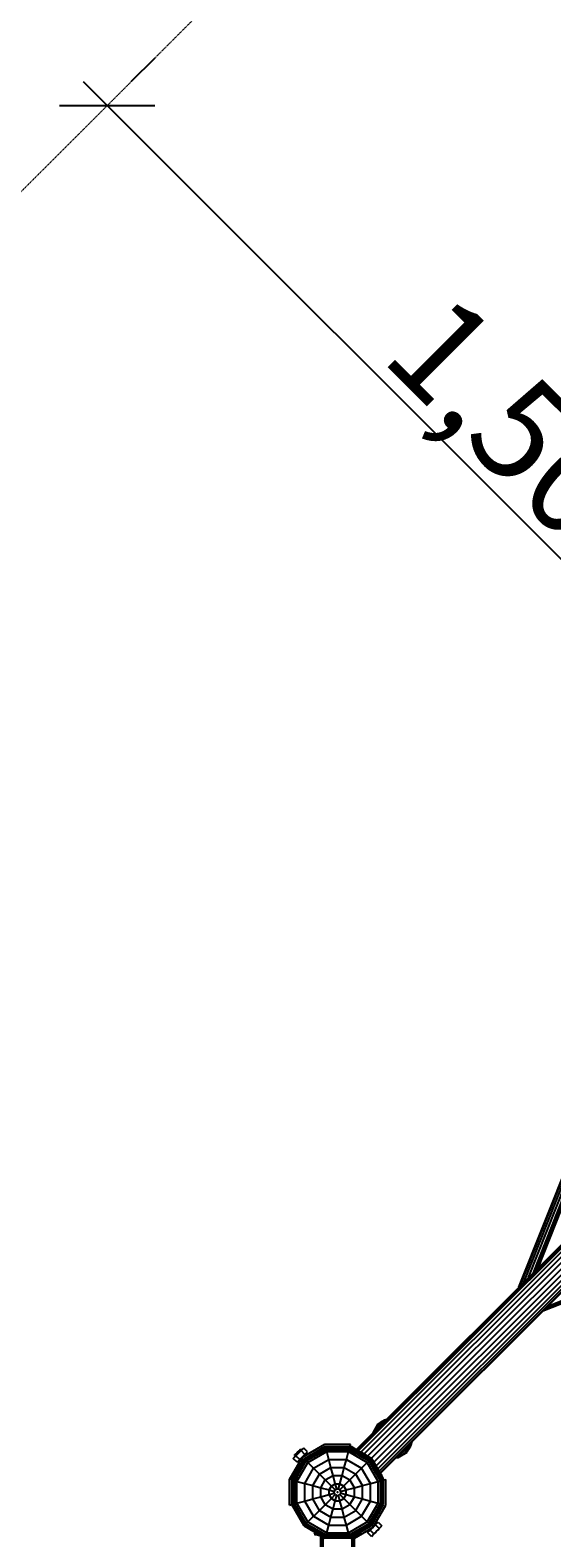
# Model space of a CAD drawing. Units: millimetres. Extents: x 922 to 12052, y -615 to 9140.
# Drawn here: x 6723 to 7498, y 4980 to 7223 of the extents above; entities that cross this region are included whole.
import ezdxf

# ---------------------------------------------------------------- set-up
doc = ezdxf.new("R2010")
doc.units = ezdxf.units.MM
doc.linetypes.add('DASHEDX2', pattern=[1.5, 1, -0.5])
doc.layers.get('0').update_dxf_attribs({"lineweight": 9})
doc.layers.add('1', color=7, linetype='Continuous')
doc.layers.add('BEMASSUNG-SH', color=7, linetype='Continuous', lineweight=9)
doc.layers.add('Fallbereich', color=5, linetype='DASHEDX2', lineweight=9)
doc.styles.add('ARIAL', font='arial.ttf')
doc.dimstyles.new('SH', dxfattribs={"dimtxt": 3, "dimasz": 0.18, "dimexe": 1, "dimexo": 2, "dimgap": 0.09, "dimtad": 1, "dimlfac": 0.001, "dimzin": 0, "dimtxsty": 'ARIAL', "dimtsz": 1, "dimcen": 0.09, "dimdle": 1, "dimadec": 0, "dimazin": 0, "dimtfac": 1, "dimtdec": 4, "dimtofl": 0, "dimtmove": 0, "dimatfit": 3, "dimfxl": 10, "dimfxlon": 1, "dimtolj": 1, "dimtzin": 0, "dimarcsym": 0})
doc.dimstyles.new('SH$4', dxfattribs={"dimtxt": 3, "dimasz": 3, "dimexe": 1, "dimexo": 2, "dimgap": 0.09, "dimtad": 1, "dimlfac": 0.001, "dimzin": 0, "dimtxsty": 'ARIAL', "dimsah": 1, "dimcen": 0.09, "dimdle": 1, "dimadec": 0, "dimazin": 0, "dimtfac": 1, "dimtdec": 4, "dimtofl": 0, "dimtmove": 0, "dimatfit": 3, "dimfxl": 10, "dimfxlon": 1, "dimtolj": 1, "dimtzin": 0, "dimarcsym": 0})

# ---------------------------------------------------------------- blocks, each defined once
blk = doc.blocks.new('*D35')
at = {"color": 0}
for p in [(5648.7, 5786.9), (7179.9, 5048.4)]:
    blk.add_point(p, dxfattribs=at)
at = {"layer": 'BEMASSUNG-SH', "color": 0, "lineweight": -2}
blk.add_line((5783.8, 5721.7), (6406.2, 5421.5), dxfattribs=at)
at = {"layer": 'BEMASSUNG-SH', "color": 0}
blk.add_solid([(5794.6, 5744.3), (5772.9, 5699.2), (5648.7, 5786.9)], dxfattribs=at)
at = {"layer": 'BEMASSUNG-SH', "color": 0, "insert": (6203.6, 5624.3), "char_height": 150, "attachment_point": 5, "rotation": 334.252, "style": 'ARIAL'}
blk.add_mtext('\\A1;R1,70', dxfattribs=at)
blk = doc.blocks.new('*D37')
at = {"layer": 'BEMASSUNG-SH', "color": 0, "lineweight": -2}
for p, q in [((5529.9, 8673.9), (5429.9, 8573.9)), ((5479.9, 8123.9), (5479.9, 8673.9)), ((10549.6, 8573.9), (10649.6, 8673.9)), ((10599.6, 8123.9), (10599.6, 8673.9)), ((5429.9, 8623.9), (10649.6, 8623.9))]:
    blk.add_line(p, q, dxfattribs=at)
at = {"layer": 'Defpoints', "color": 0}
for p in [(10599.6, 8623.9), (10599.6, 6768.1), (5479.9, 5048.4)]:
    blk.add_point(p, dxfattribs=at)
at = {"layer": 'BEMASSUNG-SH', "color": 0, "insert": (8039.7, 8718.5), "char_height": 150, "attachment_point": 5, "style": 'ARIAL'}
blk.add_mtext('\\A1;5,12', dxfattribs=at)
blk = doc.blocks.new('*D43')
at = {"color": 0}
for p in [(1188.7, 8468.1), (8899.6, 8468.1), (3489.3, 4116.3)]:
    blk.add_point(p, dxfattribs=at)
at = {"layer": 'BEMASSUNG-SH', "color": 0, "lineweight": -2}
for p, q in [((1238.7, 8418.1), (1138.7, 8518.1)), ((1188.7, 4066.3), (1188.7, 8518.1)), ((1688.7, 8468.1), (1138.7, 8468.1)), ((1138.7, 4166.3), (1238.7, 4066.3)), ((1688.7, 4116.3), (1138.7, 4116.3))]:
    blk.add_line(p, q, dxfattribs=at)
at = {"layer": 'BEMASSUNG-SH', "color": 0, "insert": (1094.1, 6292.2), "char_height": 150, "attachment_point": 5, "rotation": 90, "style": 'ARIAL'}
blk.add_mtext('\\A1;4,35', dxfattribs=at)
blk = doc.blocks.new('*D44')
at = {"color": 0}
for p in [(8899.6, 8468.1), (12002, 8468.1), (3489.3, 1116.3)]:
    blk.add_point(p, dxfattribs=at)
at = {"layer": 'BEMASSUNG-SH', "color": 0, "lineweight": -2}
for p, q in [((12052, 8418.1), (11952, 8518.1)), ((12002, 1066.3), (12002, 8518.1)), ((11502, 8468.1), (12052, 8468.1)), ((11952, 1166.3), (12052, 1066.3)), ((11502, 1116.3), (12052, 1116.3))]:
    blk.add_line(p, q, dxfattribs=at)
at = {"layer": 'BEMASSUNG-SH', "color": 0, "insert": (11907.5, 4792.2), "char_height": 150, "attachment_point": 5, "rotation": 90, "style": 'ARIAL'}
blk.add_mtext('\\A1;7,35', dxfattribs=at)
blk = doc.blocks.new('*D45')
at = {"layer": 'BEMASSUNG-SH', "color": 0, "lineweight": -2}
for p, q in [((2039.3, 8997.3), (1939.3, 8897.3)), ((1989.3, 8447.3), (1989.3, 8997.3)), ((10549.6, 8897.3), (10649.6, 8997.3)), ((10599.6, 8447.3), (10599.6, 8997.3)), ((10649.6, 8947.3), (1939.3, 8947.3))]:
    blk.add_line(p, q, dxfattribs=at)
at = {"layer": 'Defpoints', "color": 0}
for p in [(1989.3, 8947.3), (10599.6, 6768.1), (1989.3, 2616.3)]:
    blk.add_point(p, dxfattribs=at)
at = {"layer": 'BEMASSUNG-SH', "color": 0, "insert": (6294.5, 9041.9), "char_height": 150, "attachment_point": 5, "style": 'ARIAL'}
blk.add_mtext('\\A1;8,61', dxfattribs=at)
blk = doc.blocks.new('*D62')
at = {"layer": 'BEMASSUNG-SH', "color": 0, "lineweight": -2}
for p, q in [((6908.3, 7181), (6873, 7145.7)), ((7934.4, 6013.5), (6802.3, 7145.7)), ((6908.3, 7110.3), (6766.9, 7110.3)), ((7969.8, 6119.6), (7934.4, 6084.2)), ((7828.4, 6048.9), (7969.8, 6048.9))]:
    blk.add_line(p, q, dxfattribs=at)
at = {"layer": 'Defpoints', "color": 0}
for p in [(6837.6, 7110.3), (6837.6, 7110.3), (7899.1, 6048.9)]:
    blk.add_point(p, dxfattribs=at)
at = {"layer": 'BEMASSUNG-SH', "color": 0, "insert": (7435.2, 6646.5), "char_height": 150, "attachment_point": 5, "rotation": 315, "style": 'ARIAL'}
blk.add_mtext('\\A1;1,50', dxfattribs=at)

msp = doc.modelspace()

# ---------------------------------------------------------------- linework, layer by layer
at = {"layer": '1'}
for p, q in [((7208.176, 5111.885), (8836.072, 6739.78)), ((7208.94, 5111.444), (8836.513, 6739.016)), ((7211.179, 5110.151), (8837.805, 6736.777)), ((7214.741, 5108.095), (8839.862, 6733.215)), ((7219.383, 5105.414), (8842.542, 6728.573)), ((7224.789, 5102.293), (8845.663, 6723.167)), ((7230.591, 5098.944), (8849.013, 6717.366)), ((7233.94, 5093.143), (8854.814, 6714.016)), ((7237.061, 5087.737), (8860.22, 6710.895)), ((7239.741, 5083.094), (8864.862, 6708.215)), ((7241.798, 5079.532), (8868.424, 6706.159)), ((7243.091, 5077.293), (8870.663, 6704.866)), ((7243.532, 5076.529), (8871.427, 6704.425)), ((7124.545, 5111.694), (7125.16, 5112.31)), ((7126.575, 5110.895), (7125.16, 5112.31)), ((7126.575, 5110.895), (7129.757, 5114.077)), ((7127.636, 5100.643), (7160.809, 5119.795)), ((7135.413, 5108.42), (7129.757, 5114.077)), ((7130.112, 5098.17), (7161.719, 5116.417)), ((7130.489, 5097.794), (7161.856, 5115.904)), ((7131.625, 5096.658), (7162.272, 5114.352)), ((7160.809, 5119.795), (7199.114, 5119.795)), ((7161.719, 5116.417), (7198.212, 5116.417)), ((7161.856, 5115.904), (7161.719, 5116.417)), ((7161.856, 5115.904), (7198.075, 5115.904)), ((7162.272, 5114.352), (7161.856, 5115.904)), ((7162.272, 5114.352), (7197.658, 5114.352)), ((7162.934, 5111.882), (7162.272, 5114.352)), ((7196.996, 5111.883), (7197.658, 5114.352)), ((7197.658, 5114.352), (7198.075, 5115.904)), ((7197.658, 5114.352), (7228.305, 5096.658)), ((7198.075, 5115.904), (7198.212, 5116.417)), ((7198.075, 5115.904), (7229.441, 5097.794)), ((7198.208, 5116.416), (7199.114, 5119.795)), ((7198.212, 5116.417), (7229.817, 5098.17)), ((7199.361, 5115.754), (7199.662, 5116.8)), ((7199.662, 5116.8), (7200.713, 5116.194)), ((7199.939, 5115.42), (7200.713, 5116.194)), ((7200.713, 5116.194), (7203.803, 5114.41)), ((7203.029, 5113.636), (7203.803, 5114.41)), ((7203.803, 5114.41), (7208.176, 5111.885)), ((7108.483, 5067.469), (7127.636, 5100.643)), ((7111.867, 5066.565), (7130.112, 5098.17)), ((7112.381, 5066.428), (7130.489, 5097.794)), ((7113.932, 5066.013), (7131.625, 5096.658)), ((7119.857, 5092.864), (7114.2, 5098.521)), ((7114.201, 5098.521), (7118.09, 5102.41)), ((7115.968, 5103.117), (7116.584, 5103.733)), ((7117.382, 5101.703), (7115.968, 5103.117)), ((7116.402, 5065.35), (7133.432, 5094.851)), ((7116.584, 5103.733), (7118.266, 5105.415)), ((7117.999, 5102.319), (7116.585, 5103.733)), ((7118.09, 5102.41), (7125.868, 5110.189)), ((7118.09, 5102.41), (7123.747, 5096.754)), ((7118.266, 5105.415), (7120.564, 5107.713)), ((7119.681, 5104.001), (7118.267, 5105.416)), ((7119.607, 5064.492), (7135.78, 5092.503)), ((7119.858, 5092.864), (7123.747, 5096.754)), ((7120.564, 5107.713), (7122.862, 5110.011)), ((7120.565, 5107.714), (7121.979, 5106.299)), ((7122.862, 5110.011), (7124.545, 5111.694)), ((7124.277, 5108.598), (7122.863, 5110.012)), ((7124.271, 5094.815), (7123.039, 5096.046)), ((7124.722, 5095.596), (7123.656, 5096.662)), ((7123.747, 5096.754), (7131.525, 5104.532)), ((7125.959, 5110.28), (7124.545, 5111.694)), ((7125.954, 5097.729), (7125.338, 5098.345)), ((7125.868, 5110.189), (7126.575, 5110.895)), ((7131.525, 5104.532), (7125.868, 5110.189)), ((7130.55, 5102.325), (7129.934, 5102.941)), ((7130.112, 5098.17), (7130.489, 5097.794)), ((7130.489, 5097.794), (7131.625, 5096.658)), ((7131.525, 5104.532), (7132.231, 5105.239)), ((7132.683, 5103.556), (7131.616, 5104.623)), ((7131.625, 5096.658), (7133.432, 5094.851)), ((7132.231, 5105.239), (7135.413, 5108.42)), ((7133.463, 5104.007), (7132.231, 5105.238)), ((7133.432, 5094.851), (7162.934, 5111.882)), ((7133.432, 5094.851), (7135.78, 5092.503)), ((7135.78, 5092.503), (7163.793, 5108.677)), ((7135.78, 5092.503), (7144.234, 5084.049)), ((7144.234, 5084.049), (7166.888, 5097.127)), ((7162.934, 5111.882), (7196.996, 5111.883)), ((7163.793, 5108.677), (7162.934, 5111.882)), ((7166.888, 5097.127), (7163.793, 5108.677)), ((7163.793, 5108.677), (7196.138, 5108.677)), ((7166.888, 5097.127), (7193.043, 5097.126)), ((7170.052, 5085.317), (7166.888, 5097.127)), ((7189.878, 5085.318), (7193.043, 5097.126)), ((7193.043, 5097.126), (7196.138, 5108.677)), ((7193.043, 5097.126), (7215.695, 5084.048)), ((7196.138, 5108.677), (7196.996, 5111.883)), ((7196.138, 5108.677), (7224.151, 5092.504)), ((7196.996, 5111.883), (7226.497, 5094.85)), ((7207.945, 5110.798), (7208.719, 5111.572)), ((7208.176, 5111.885), (7208.719, 5111.572)), ((7208.719, 5111.572), (7215.125, 5107.873)), ((7214.351, 5107.099), (7215.125, 5107.873)), ((7215.125, 5107.873), (7222.585, 5103.566)), ((7215.695, 5084.048), (7224.151, 5092.504)), ((7221.811, 5102.792), (7222.585, 5103.566)), ((7222.585, 5103.566), (7230.591, 5098.944)), ((7224.151, 5092.504), (7226.497, 5094.85)), ((7240.324, 5064.491), (7224.151, 5092.504)), ((7224.886, 5101.017), (7225.66, 5101.791)), ((7226.497, 5094.85), (7228.305, 5096.658)), ((7243.527, 5065.351), (7226.497, 5094.85)), ((7228.305, 5096.658), (7229.441, 5097.794)), ((7245.998, 5066.012), (7228.305, 5096.658)), ((7229.441, 5097.794), (7229.817, 5098.17)), ((7247.551, 5066.428), (7229.441, 5097.794)), ((7229.817, 5098.17), (7230.591, 5098.944)), ((7248.063, 5066.566), (7229.817, 5098.17)), ((7233.94, 5093.143), (7230.591, 5098.944)), ((7232.664, 5093.238), (7233.438, 5094.012)), ((7237.061, 5087.737), (7233.94, 5093.143)), ((7234.439, 5090.164), (7235.213, 5090.938)), ((7108.483, 5029.164), (7108.483, 5067.469)), ((7131.158, 5061.397), (7144.234, 5084.049)), ((7142.967, 5058.232), (7152.879, 5075.404)), ((7144.234, 5084.049), (7152.879, 5075.404)), ((7152.879, 5075.404), (7170.052, 5085.317)), ((7152.879, 5075.404), (7161.743, 5066.54)), ((7161.743, 5066.54), (7173.295, 5073.212)), ((7170.052, 5085.317), (7189.878, 5085.318)), ((7173.295, 5073.212), (7170.052, 5085.317)), ((7173.295, 5073.212), (7186.635, 5073.21)), ((7176.593, 5060.904), (7173.295, 5073.212)), ((7183.337, 5060.904), (7186.635, 5073.21)), ((7186.635, 5073.21), (7189.878, 5085.318)), ((7186.635, 5073.21), (7198.187, 5066.54)), ((7189.878, 5085.318), (7207.051, 5075.404)), ((7198.187, 5066.54), (7215.695, 5084.048)), ((7216.964, 5058.233), (7207.051, 5075.404)), ((7228.772, 5061.397), (7215.695, 5084.048)), ((7243.091, 5077.293), (7237.061, 5087.737)), ((7238.746, 5082.704), (7239.52, 5083.478)), ((7242.444, 5076.297), (7243.219, 5077.072)), ((7243.219, 5077.072), (7243.091, 5077.293)), ((7246.057, 5072.156), (7243.219, 5077.072)), ((7245.282, 5071.382), (7246.057, 5072.156)), ((7247.841, 5069.066), (7246.057, 5072.156)), ((7247.066, 5068.292), (7247.841, 5069.066)), ((7247.4, 5067.714), (7248.447, 5068.015)), ((7248.447, 5068.015), (7247.841, 5069.066)), ((7248.06, 5066.564), (7251.44, 5067.469)), ((7251.44, 5029.164), (7251.44, 5067.469)), ((7111.867, 5030.072), (7111.867, 5066.565)), ((7111.867, 5066.565), (7112.381, 5066.428)), ((7112.379, 5030.211), (7112.381, 5066.428)), ((7112.381, 5066.428), (7113.932, 5066.013)), ((7113.932, 5030.626), (7113.932, 5066.013)), ((7113.932, 5066.013), (7116.402, 5065.35)), ((7116.401, 5031.289), (7116.402, 5065.35)), ((7116.402, 5065.35), (7119.607, 5064.492)), ((7119.606, 5032.148), (7119.607, 5064.492)), ((7119.607, 5064.492), (7131.158, 5061.397)), ((7131.158, 5061.397), (7142.967, 5058.232)), ((7131.158, 5035.241), (7131.158, 5061.397)), ((7142.967, 5038.405), (7142.967, 5058.232)), ((7142.967, 5058.232), (7155.073, 5054.99)), ((7155.073, 5054.99), (7161.743, 5066.54)), ((7155.073, 5054.99), (7167.38, 5051.691)), ((7155.073, 5041.651), (7155.073, 5054.99)), ((7155.073, 5041.651), (7167.38, 5044.948)), ((7161.743, 5066.54), (7170.752, 5057.531)), ((7167.38, 5051.691), (7170.752, 5057.531)), ((7167.38, 5044.948), (7167.38, 5051.691)), ((7167.38, 5051.691), (7175.096, 5049.624)), ((7167.38, 5044.948), (7175.097, 5047.014)), ((7170.753, 5039.106), (7167.38, 5044.948)), ((7170.752, 5057.531), (7176.593, 5060.904)), ((7170.752, 5057.531), (7176.4, 5051.883)), ((7175.096, 5049.624), (7176.4, 5051.883)), ((7175.097, 5047.014), (7175.096, 5049.624)), ((7176.402, 5044.755), (7175.097, 5047.014)), ((7176.4, 5051.883), (7178.66, 5053.188)), ((7178.66, 5053.188), (7176.593, 5060.904)), ((7176.593, 5060.904), (7183.337, 5060.904)), ((7178.66, 5053.188), (7181.27, 5053.187)), ((7181.27, 5053.187), (7183.337, 5060.904)), ((7181.27, 5053.187), (7183.529, 5051.882)), ((7183.337, 5060.904), (7189.178, 5057.531)), ((7183.529, 5051.882), (7198.187, 5066.54)), ((7184.833, 5049.624), (7183.529, 5051.882)), ((7183.529, 5044.754), (7184.833, 5047.015)), ((7184.833, 5049.624), (7192.551, 5051.69)), ((7184.833, 5047.015), (7184.833, 5049.624)), ((7184.833, 5047.015), (7192.55, 5044.946)), ((7189.177, 5039.106), (7192.55, 5044.946)), ((7192.551, 5051.69), (7189.178, 5057.531)), ((7192.55, 5044.946), (7192.551, 5051.69)), ((7192.55, 5044.946), (7204.856, 5041.648)), ((7192.551, 5051.69), (7204.857, 5054.988)), ((7204.857, 5054.988), (7198.187, 5066.54)), ((7204.856, 5041.648), (7204.857, 5054.988)), ((7204.857, 5054.988), (7216.964, 5058.233)), ((7216.964, 5058.233), (7228.772, 5061.397)), ((7216.964, 5038.406), (7216.964, 5058.233)), ((7228.772, 5061.397), (7240.324, 5064.491)), ((7228.772, 5035.241), (7228.772, 5061.397)), ((7240.323, 5032.146), (7240.324, 5064.491)), ((7240.324, 5064.491), (7243.527, 5065.351)), ((7243.527, 5065.351), (7245.998, 5066.012)), ((7243.528, 5031.288), (7243.527, 5065.351)), ((7245.997, 5030.626), (7245.998, 5066.012)), ((7245.998, 5066.012), (7247.551, 5066.428)), ((7247.549, 5030.21), (7247.551, 5066.428)), ((7247.551, 5066.428), (7248.063, 5066.566)), ((7248.063, 5030.072), (7248.063, 5066.566)), ((7108.483, 5029.164), (7111.864, 5030.071)), ((7111.867, 5030.072), (7112.379, 5030.211)), ((7130.114, 4998.467), (7111.867, 5030.072)), ((7112.379, 5030.211), (7113.932, 5030.626)), ((7130.49, 4998.843), (7112.379, 5030.211)), ((7113.932, 5030.626), (7116.401, 5031.289)), ((7131.626, 4999.979), (7113.932, 5030.626)), ((7116.401, 5031.289), (7119.606, 5032.148)), ((7133.434, 5001.787), (7116.401, 5031.289)), ((7119.606, 5032.148), (7131.158, 5035.241)), ((7135.78, 5004.133), (7119.606, 5032.148)), ((7131.158, 5035.241), (7142.967, 5038.405)), ((7144.236, 5012.589), (7131.158, 5035.241)), ((7142.967, 5038.405), (7155.073, 5041.651)), ((7152.88, 5021.234), (7142.967, 5038.405)), ((7152.88, 5021.234), (7170.753, 5039.106)), ((7161.744, 5030.097), (7155.073, 5041.651)), ((7161.744, 5030.097), (7173.295, 5023.428)), ((7170.051, 5011.321), (7173.295, 5023.428)), ((7170.753, 5039.106), (7176.402, 5044.755)), ((7170.753, 5039.106), (7176.593, 5035.734)), ((7173.295, 5023.428), (7176.593, 5035.734)), ((7173.295, 5023.428), (7186.635, 5023.427)), ((7176.402, 5044.755), (7178.66, 5043.451)), ((7176.593, 5035.734), (7178.66, 5043.451)), ((7176.593, 5035.734), (7183.337, 5035.733)), ((7178.66, 5043.451), (7181.269, 5043.451)), ((7181.269, 5043.451), (7183.529, 5044.754)), ((7183.337, 5035.733), (7181.269, 5043.451)), ((7183.337, 5035.733), (7189.177, 5039.106)), ((7186.635, 5023.427), (7183.337, 5035.733)), ((7183.529, 5044.754), (7189.177, 5039.106)), ((7186.635, 5023.427), (7198.186, 5030.096)), ((7189.878, 5011.321), (7186.635, 5023.427)), ((7189.177, 5039.106), (7198.186, 5030.096)), ((7198.186, 5030.096), (7204.856, 5041.648)), ((7198.186, 5030.096), (7207.049, 5021.234)), ((7204.856, 5041.648), (7216.964, 5038.406)), ((7207.049, 5021.234), (7216.964, 5038.406)), ((7215.694, 5012.588), (7228.772, 5035.241)), ((7216.964, 5038.406), (7228.772, 5035.241)), ((7224.148, 5004.134), (7240.323, 5032.146)), ((7226.495, 5001.788), (7243.528, 5031.288)), ((7228.304, 4999.979), (7245.997, 5030.626)), ((7228.772, 5035.241), (7240.323, 5032.146)), ((7229.44, 4998.843), (7247.549, 5030.21)), ((7229.815, 4998.468), (7248.063, 5030.072)), ((7232.287, 4995.992), (7251.44, 5029.164)), ((7240.323, 5032.146), (7243.528, 5031.288)), ((7243.528, 5031.288), (7245.997, 5030.626)), ((7245.997, 5030.626), (7247.549, 5030.21)), ((7247.549, 5030.21), (7248.063, 5030.072)), ((7131.626, 4999.979), (7133.434, 5001.787)), ((7133.434, 5001.787), (7135.78, 5004.133)), ((7133.434, 5001.787), (7162.933, 4984.757)), ((7135.78, 5004.133), (7152.88, 5021.234)), ((7135.78, 5004.133), (7163.792, 4987.962)), ((7144.236, 5012.589), (7166.887, 4999.513)), ((7152.88, 5021.234), (7170.051, 5011.321)), ((7166.887, 4999.513), (7170.051, 5011.321)), ((7170.051, 5011.321), (7189.878, 5011.321)), ((7189.878, 5011.321), (7207.049, 5021.234)), ((7193.042, 4999.512), (7189.878, 5011.321)), ((7193.042, 4999.512), (7215.694, 5012.588)), ((7196.138, 4987.961), (7224.148, 5004.134)), ((7196.996, 4984.756), (7226.495, 5001.788)), ((7207.049, 5021.234), (7215.694, 5012.588)), ((7215.694, 5012.588), (7224.148, 5004.134)), ((7224.148, 5004.134), (7226.495, 5001.788)), ((7226.495, 5001.788), (7228.304, 4999.979)), ((7236.267, 4999.972), (7235.201, 5001.038)), ((7236.882, 5000.588), (7235.651, 5001.819)), ((7236.176, 4999.881), (7236.883, 5000.588)), ((7236.882, 5000.588), (7240.064, 5003.77)), ((7240.064, 5003.77), (7245.722, 4998.112)), ((7130.114, 4998.467), (7130.49, 4998.843)), ((7130.114, 4998.467), (7161.718, 4980.221)), ((7130.49, 4998.843), (7131.626, 4999.979)), ((7130.49, 4998.843), (7161.855, 4980.735)), ((7131.626, 4999.979), (7162.272, 4982.286)), ((7145.465, 4985.956), (7146.636, 4988.074)), ((7145.465, 4985.956), (7146.636, 4985.642)), ((7146.636, 4988.074), (7146.961, 4988.661)), ((7146.636, 4985.642), (7146.636, 4988.074)), ((7146.636, 4985.642), (7150.083, 4984.718)), ((7150.083, 4984.718), (7150.083, 4986.938)), ((7150.083, 4984.718), (7154.961, 4983.411)), ((7154.961, 2681.22), (7154.961, 4983.411)), ((7154.961, 4983.411), (7155.566, 4983.249)), ((7155.566, 4983.249), (7155.566, 4983.773)), ((7155.566, 4983.249), (7157.259, 4982.796)), ((7155.813, 2681.448), (7155.813, 4983.183)), ((7158.31, 2682.117), (7158.31, 4982.188)), ((7161.718, 4980.221), (7161.855, 4980.735)), ((7161.855, 4980.735), (7162.272, 4982.286)), ((7161.855, 4980.735), (7198.073, 4980.735)), ((7162.272, 4982.286), (7162.933, 4984.757)), ((7162.272, 4982.286), (7197.658, 4982.287)), ((7162.933, 4984.757), (7163.792, 4987.962)), ((7162.933, 4984.757), (7196.996, 4984.756)), ((7163.792, 4987.962), (7166.887, 4999.513)), ((7163.792, 4987.962), (7196.138, 4987.961)), ((7166.887, 4999.513), (7193.042, 4999.512)), ((7196.138, 4987.961), (7193.042, 4999.512)), ((7196.996, 4984.756), (7196.138, 4987.961)), ((7197.658, 4982.287), (7196.996, 4984.756)), ((7197.658, 4982.287), (7228.304, 4999.979)), ((7198.073, 4980.735), (7197.658, 4982.287)), ((7198.073, 4980.735), (7229.44, 4998.843)), ((7198.212, 4980.221), (7198.073, 4980.735)), ((7198.212, 4980.221), (7229.815, 4998.468)), ((7201.611, 2682.117), (7201.611, 4982.184)), ((7202.677, 4982.799), (7213.285, 4985.642)), ((7204.109, 2681.448), (7204.109, 4983.183)), ((7204.356, 4983.249), (7204.356, 4983.769)), ((7204.958, 4980.212), (7232.287, 4995.992)), ((7204.961, 2681.22), (7204.961, 4983.411)), ((7209.839, 4984.718), (7209.839, 4986.935)), ((7213.285, 4988.074), (7212.961, 4988.661)), ((7213.285, 4985.642), (7213.285, 4988.074)), ((7214.457, 4985.956), (7213.285, 4988.074)), ((7213.285, 4985.642), (7214.457, 4985.956)), ((7230.166, 4982.556), (7224.508, 4988.213)), ((7224.509, 4988.213), (7228.398, 4992.103)), ((7227.69, 4991.395), (7226.459, 4992.627)), ((7228.307, 4992.011), (7227.24, 4993.078)), ((7228.304, 4999.979), (7229.44, 4998.843)), ((7228.398, 4992.103), (7236.176, 4999.881)), ((7228.398, 4992.103), (7234.055, 4986.445)), ((7229.989, 4993.694), (7229.373, 4994.309)), ((7229.44, 4998.843), (7229.815, 4998.468)), ((7230.166, 4982.556), (7234.055, 4986.445)), ((7233.963, 4986.354), (7235.646, 4988.036)), ((7234.585, 4998.29), (7233.969, 4998.905)), ((7235.646, 4988.036), (7237.944, 4990.334)), ((7241.834, 4994.223), (7236.176, 4999.881)), ((7237.944, 4990.334), (7240.242, 4992.632)), ((7240.242, 4992.632), (7241.924, 4994.314)), ((7241.833, 4994.223), (7245.722, 4998.112))]:
    msp.add_line(p, q, dxfattribs=at)
at = {"layer": '1', "color": 30}
for p, q in [((7449.469, 5353.179), (7525.37, 5544.824)), ((7451.378, 5355.088), (7526.212, 5544.041)), ((7456.592, 5360.303), (7528.822, 5542.678)), ((7463.716, 5367.427), (7532.5, 5541.101)), ((7470.84, 5374.55), (7535.89, 5538.797)), ((7476.054, 5379.765), (7538.146, 5536.541)), ((7477.963, 5381.674), (7538.971, 5535.715)), ((7484.832, 5317.832), (7676.486, 5393.736)), ((7486.906, 5319.905), (7676.453, 5394.976)), ((7492.24, 5325.24), (7675.635, 5397.873)), ((7232.774, 5136.581), (7240.377, 5150.11)), ((7233.053, 5136.713), (7240.812, 5150.153)), ((7236.046, 5139.755), (7241.596, 5149.369)), ((7240.812, 5150.153), (7244.765, 5152.436)), ((7240.812, 5150.153), (7241.596, 5149.369)), ((7241.596, 5149.369), (7245.306, 5151.51)), ((7243.628, 5147.337), (7241.596, 5149.369)), ((7243.297, 5147.209), (7243.399, 5147.109)), ((7244.302, 5152.435), (7250.076, 5155.929)), ((7244.764, 5152.434), (7250.578, 5155.861)), ((7245.306, 5151.51), (7244.765, 5152.436)), ((7245.936, 5149.647), (7244.83, 5151.515)), ((7245.986, 5149.696), (7244.878, 5151.521)), ((7245.305, 5151.508), (7250.876, 5154.792)), ((7246.226, 5149.935), (7245.306, 5151.51)), ((7250.076, 5155.929), (7253.096, 5156.806)), ((7250.173, 5155.622), (7250.076, 5155.93)), ((7250.209, 5155.643), (7250.076, 5155.929)), ((7250.208, 5155.643), (7250.077, 5155.926)), ((7250.399, 5154.904), (7250.533, 5154.943)), ((7251.001, 5154.865), (7250.578, 5155.861)), ((7250.579, 5155.861), (7252.757, 5156.466)), ((7250.866, 5154.829), (7250.579, 5155.861)), ((7250.866, 5154.829), (7250.58, 5155.857)), ((7250.866, 5154.829), (7251.001, 5154.866)), ((7250.921, 5154.63), (7250.866, 5154.829)), ((7250.921, 5154.63), (7250.866, 5154.829)), ((7251.001, 5154.866), (7251.217, 5154.926)), ((7251.047, 5154.756), (7251.001, 5154.865)), ((7279.211, 5112.211), (7280.343, 5111.102)), ((7280.284, 5110.681), (7282.041, 5113.722)), ((7281.209, 5114.208), (7282.041, 5113.722)), ((7282.041, 5113.719), (7283.939, 5116.938)), ((7282.041, 5113.722), (7284.57, 5112.246)), ((7282.429, 5108.537), (7284.57, 5112.246)), ((7284.568, 5112.243), (7287.853, 5117.813)), ((7284.57, 5112.246), (7285.496, 5111.705)), ((7285.475, 5118.474), (7287.889, 5117.803)), ((7285.494, 5111.702), (7288.923, 5117.517)), ((7285.832, 5118.83), (7287.928, 5117.94)), ((7287.889, 5117.803), (7288.923, 5117.515)), ((7287.927, 5117.94), (7289.075, 5122.073)), ((7287.928, 5117.94), (7288.923, 5117.517)), ((7288.923, 5117.515), (7290.618, 5123.616)), ((7266.994, 5099.992), (7269.772, 5099.992)), ((7267.256, 5100.256), (7269.914, 5100.287)), ((7268.066, 5101.064), (7269.485, 5101.064)), ((7268.344, 5101.343), (7269.639, 5101.358)), ((7269.485, 5101.064), (7269.185, 5102.183)), ((7269.485, 5101.064), (7282.429, 5108.537)), ((7269.772, 5099.992), (7269.485, 5101.064)), ((7269.772, 5099.992), (7283.214, 5107.753)), ((7274.13, 5107.128), (7280.284, 5110.681)), ((7274.839, 5107.838), (7280.343, 5111.102)), ((7280.284, 5110.681), (7278.984, 5111.982)), ((7282.429, 5108.537), (7280.284, 5110.681)), ((7282.429, 5108.537), (7283.214, 5107.753)), ((7283.214, 5107.753), (7285.496, 5111.705))]:
    msp.add_line(p, q, dxfattribs=at)
at = {"layer": '1', "color": 27}
msp.add_point((7179.951, 5048.286), dxfattribs=at)
at = {"layer": 'Fallbereich', "color": 5}
msp.add_lwpolyline([(8679.943, 2616.322), (8679.943, 4144.307), (10101.648, 5566.011, 0.99999961), (7697.489, 7970.169), (5977.809, 6250.489, 0.19891251), (5479.891, 5048.41), (5479.891, 4116.319), (3489.338, 4116.319, 1.00000053), (3489.338, 1116.325), (7179.923, 1116.325, 0.41421841), (8679.943, 2616.322)], format="xyb", dxfattribs=at)

# ---------------------------------------------------------------- dimensions: what is measured, and where the dimension line sits
at = {"layer": 'BEMASSUNG-SH'}
for base, p1, p2, picture, middle in [((1989.341, 8947.291), (10599.565, 6768.09), (1989.341, 2616.321), '*D45', (6294.453, 9041.866)), ((10599.565, 8623.876), (5479.891, 5048.41), (10599.565, 6768.09), '*D37', (8039.728, 8718.451))]:
    dim = msp.add_linear_dim(base=base, p1=p1, p2=p2, dimstyle='SH', override={"dimscale": 0}, dxfattribs=at)
    dim.commit()
    dim.dimension.update_dxf_attribs({"geometry": picture, "text_midpoint": middle})
for base, p1, picture, middle in [((1188.705, 8468.086), (3489.338, 4116.319), '*D43', (1094.13, 6292.203)), ((12002.043, 8468.086), (3489.338, 1116.325), '*D44', (11907.468, 4792.206))]:
    dim = msp.add_linear_dim(base=base, p1=p1, p2=(8899.568, 8468.086), angle=90, dimstyle='SH', override={"dimscale": 0}, dxfattribs=at)
    dim.commit()
    dim.dimension.update_dxf_attribs({"geometry": picture, "text_midpoint": middle})
dim = msp.add_aligned_dim(p1=(7899.082, 6048.867), p2=(6837.635, 7110.315), distance=-0.001, dimstyle='SH', override={"dimscale": 0}, dxfattribs=at)
dim.commit()
dim.dimension.update_dxf_attribs({"geometry": '*D62', "text_midpoint": (7435.234, 6646.466)})
dim = msp.add_radius_dim(center=(7179.887, 5048.41), mpoint=(5648.678, 5786.911), dimstyle='SH$4', override={"dimscale": 0}, dxfattribs=at)
dim.commit()
dim.dimension.update_dxf_attribs({"geometry": '*D35', "text_midpoint": (6162.557, 5539.067), "dimtype": 164})

doc.saveas('drawing.dxf')
